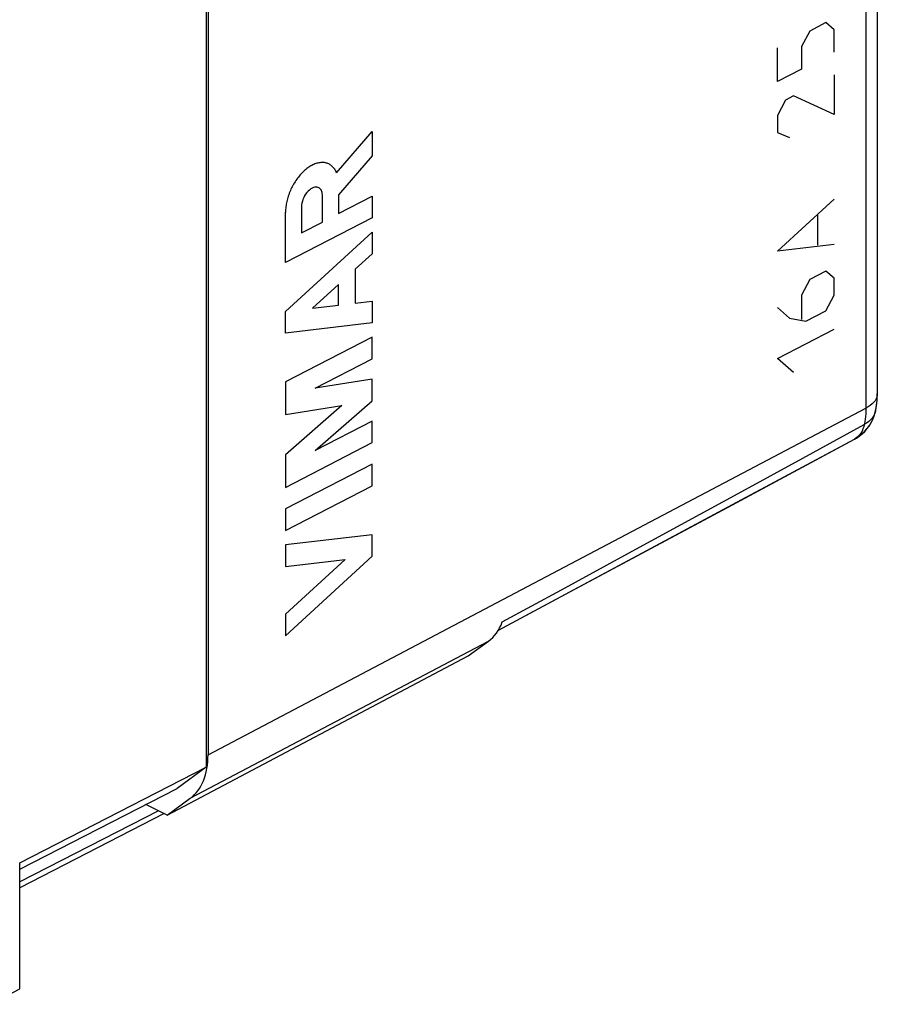
# Model space of a CAD drawing. Units: millimetres. Extents: x 128.2 to 183.6, y 62.4 to 126.4.
# Drawn here: x 163.7 to 183.6, y 65 to 88 of the extents above; entities that cross this region are included whole.
import ezdxf

# ---------------------------------------------------------------- set-up
doc = ezdxf.new("R2010")
doc.units = ezdxf.units.MM
doc.header["$LTSCALE"] = 16.335
doc.layers.get('0').update_dxf_attribs({"linetype": 'CONTINUOUS'})
doc.layers.add('COPERCHIO', color=7, linetype='CONTINUOUS')
doc.layers.add('CORPO', color=7, linetype='CONTINUOUS')

msp = doc.modelspace()

# ---------------------------------------------------------------- linework, layer by layer
at = {"color": 7, "linetype": 'CONTINUOUS'}
for p, q in [((183.646, 110.368), (183.646, 79.256)), ((168.049, 102.238), (168.049, 70.85)), ((183.608, 78.868), (183.605, 78.857)), ((180.272, 76.677), (183.114, 78.202)), ((176.482, 74.645), (180.272, 76.677)), ((174.814, 73.752), (176.482, 74.645)), ((174.114, 73.153), (174.582, 73.493)), ((167.094, 69.441), (174.114, 73.153)), ((167.094, 69.441), (167.635, 69.833)), ((167.094, 69.441), (166.597, 69.69))]:
    msp.add_line(p, q, dxfattribs=at)
at = {"color": 250, "linetype": 'CONTINUOUS'}
for p, q in [((183.38, 110.038), (183.38, 78.926)), ((182.448, 87.91), (182.071, 87.714)), ((182.637, 87.744), (182.448, 87.91)), ((182.071, 87.714), (181.882, 87.353)), ((182.637, 87.217), (182.637, 87.744)), ((181.317, 86.534), (181.317, 87.324)), ((181.882, 87.353), (181.882, 86.827)), ((181.882, 86.827), (181.317, 86.534)), ((182.637, 86.691), (182.637, 85.769)), ((181.505, 86.105), (181.317, 85.744)), ((181.694, 86.203), (181.505, 86.105)), ((182.637, 85.769), (181.694, 86.203)), ((181.317, 85.744), (181.317, 85.349)), ((171.043, 84.409), (171.87, 85.372)), ((171.87, 85.372), (171.87, 84.806)), ((181.317, 85.349), (181.599, 85.232)), ((171.87, 84.806), (171.091, 83.9)), ((170.718, 83.261), (170.718, 83.873)), ((171.091, 83.9), (171.091, 83.461)), ((171.091, 83.461), (171.87, 83.865)), ((171.87, 83.865), (171.87, 83.362)), ((181.317, 82.585), (182.637, 83.795)), ((170.228, 83.619), (170.228, 83.008)), ((169.856, 82.319), (169.856, 83.496)), ((171.87, 83.362), (169.856, 82.319)), ((182.259, 82.722), (182.259, 83.424)), ((170.228, 83.008), (170.718, 83.261)), ((169.856, 81.178), (171.87, 83.027)), ((171.87, 83.027), (171.87, 82.525)), ((182.637, 82.742), (181.317, 82.585)), ((171.87, 82.525), (171.474, 82.161)), ((171.474, 82.161), (171.474, 81.368)), ((182.071, 81.922), (181.882, 81.561)), ((182.448, 82.118), (182.071, 81.922)), ((182.637, 81.952), (182.448, 82.118)), ((182.637, 81.557), (182.637, 81.952)), ((171.091, 81.81), (170.483, 81.252)), ((171.091, 81.323), (171.091, 81.81)), ((181.882, 81.561), (181.882, 80.991)), ((182.448, 81.196), (182.637, 81.557)), ((170.483, 81.252), (171.091, 81.323)), ((171.474, 81.368), (171.87, 81.415)), ((171.87, 81.415), (171.87, 80.912)), ((181.317, 81.269), (181.599, 81.02)), ((169.856, 80.676), (169.856, 81.178)), ((181.599, 81.02), (181.977, 80.952)), ((181.977, 80.952), (182.448, 81.196)), ((171.87, 80.912), (169.856, 80.676)), ((181.317, 80.084), (182.637, 80.767)), ((171.87, 80.577), (169.856, 79.535)), ((171.87, 80.075), (171.87, 80.577)), ((181.694, 79.753), (181.317, 80.084)), ((170.542, 79.387), (171.87, 80.075)), ((169.856, 79.535), (169.856, 78.775)), ((171.87, 79.6), (170.542, 79.387)), ((171.87, 79.098), (171.87, 79.6)), ((169.856, 78.775), (171.167, 78.985)), ((171.167, 78.985), (169.856, 77.837)), ((170.542, 77.935), (171.87, 79.098)), ((168.049, 70.85), (183.38, 78.926)), ((171.87, 78.623), (170.542, 77.935)), ((171.87, 78.121), (171.87, 78.623)), ((181.909, 77.763), (183.342, 78.546)), ((169.856, 77.078), (171.87, 78.121)), ((169.856, 77.837), (169.856, 77.078)), ((171.87, 77.618), (169.856, 76.575)), ((171.87, 77.116), (171.87, 77.618)), ((169.856, 76.073), (171.87, 77.116)), ((169.856, 76.575), (169.856, 76.073)), ((171.87, 75.975), (169.856, 75.738)), ((171.87, 75.472), (171.87, 75.975)), ((169.856, 75.738), (169.856, 75.236)), ((169.856, 73.623), (171.87, 75.472)), ((169.856, 75.236), (171.243, 75.399)), ((171.243, 75.399), (169.856, 74.125)), ((169.856, 74.125), (169.856, 73.623)), ((167.635, 69.833), (174.582, 73.493))]:
    msp.add_line(p, q, dxfattribs=at)
for points in [[(171.043, 84.409), (171.033, 84.431), (171.023, 84.452), (171.012, 84.472), (171, 84.491), (170.987, 84.509), (170.973, 84.526), (170.959, 84.542), (170.944, 84.558), (170.929, 84.572), (170.913, 84.584), (170.896, 84.596), (170.878, 84.607), (170.86, 84.616), (170.842, 84.625), (170.822, 84.632), (170.803, 84.638), (170.783, 84.642), (170.762, 84.646), (170.741, 84.648), (170.72, 84.649), (170.698, 84.649), (170.676, 84.648), (170.653, 84.645), (170.631, 84.642), (170.608, 84.637), (170.585, 84.631), (170.562, 84.624), (170.538, 84.615), (170.515, 84.605), (170.491, 84.595), (170.468, 84.583), (170.444, 84.57), (170.421, 84.556), (170.397, 84.541), (170.374, 84.524), (170.351, 84.507), (170.328, 84.489), (170.305, 84.47), (170.283, 84.449), (170.26, 84.428), (170.239, 84.406), (170.217, 84.383), (170.196, 84.36), (170.175, 84.335), (170.155, 84.31), (170.135, 84.284), (170.115, 84.258), (170.096, 84.23), (170.078, 84.202), (170.06, 84.174), (170.043, 84.145), (170.026, 84.116), (170.01, 84.086), (169.995, 84.056), (169.981, 84.025), (169.967, 83.994), (169.954, 83.963), (169.941, 83.932), (169.93, 83.9), (169.919, 83.868), (169.909, 83.837), (169.9, 83.805), (169.892, 83.773), (169.884, 83.741), (169.877, 83.71), (169.872, 83.678), (169.867, 83.647), (169.863, 83.616), (169.86, 83.585), (169.857, 83.555), (169.856, 83.525), (169.856, 83.496)], [(183.646, 79.256), (183.644, 79.219), (183.634, 79.179), (183.617, 79.139), (183.593, 79.099), (183.563, 79.061), (183.526, 79.025), (183.483, 78.99), (183.434, 78.957), (183.38, 78.926)], [(183.38, 78.926), (183.379, 78.86), (183.376, 78.794), (183.371, 78.73), (183.363, 78.668), (183.354, 78.606), (183.342, 78.546)], [(183.605, 78.857), (183.599, 78.833), (183.581, 78.784), (183.557, 78.738), (183.526, 78.693), (183.489, 78.652), (183.446, 78.613), (183.397, 78.578), (183.342, 78.546)], [(183.342, 78.546), (183.329, 78.492), (183.312, 78.44), (183.291, 78.392), (183.267, 78.348), (183.239, 78.308), (183.207, 78.273), (183.173, 78.242), (183.136, 78.215), (183.114, 78.202)], [(174.905, 73.943), (176.284, 74.693), (177.674, 75.451), (179.075, 76.215), (180.486, 76.985), (181.909, 77.763)]]:
    msp.add_lwpolyline(points, dxfattribs=at)
at = {"color": 7, "linetype": 'CONTINUOUS'}
for points in [[(183.608, 78.868), (183.618, 78.925), (183.628, 78.983), (183.635, 79.042), (183.64, 79.101), (183.644, 79.161), (183.646, 79.221), (183.646, 79.256)], [(183.114, 78.202), (183.154, 78.225), (183.225, 78.272), (183.292, 78.325), (183.354, 78.384), (183.41, 78.448), (183.461, 78.517), (183.506, 78.59), (183.544, 78.667), (183.575, 78.746), (183.599, 78.829), (183.605, 78.857)]]:
    msp.add_lwpolyline(points, dxfattribs=at)
at = {"color": 250, "linetype": 'CONTINUOUS'}
msp.add_ellipse((170.473, 83.746), major_axis=(0.153, 0.318), ratio=0.601572, start_param=-0.894624, end_param=2.246969, dxfattribs=at)
at = {"color": 7, "linetype": 'CONTINUOUS'}
for centre, end_param in [((173.582, 75.217), 3.665714), ((166.634, 71.558), 4.027443)]:
    msp.add_ellipse(centre, major_axis=(-0.895, 1.789), ratio=0.612312, start_param=3.242171, end_param=end_param, dxfattribs=at)
at = {"layer": 'COPERCHIO', "color": 7, "linetype": 'CONTINUOUS'}
for p, q in [((168.004, 102.576), (168.004, 70.557)), ((163.658, 68.326), (168.004, 70.557)), ((168.004, 70.557), (167.326, 70.065)), ((163.658, 68.179), (167.326, 70.065)), ((166.891, 69.543), (163.658, 67.89)), ((167.025, 69.476), (163.658, 67.746)), ((163.658, 65.394), (163.658, 68.326))]:
    msp.add_line(p, q, dxfattribs=at)
at = {"layer": 'COPERCHIO', "color": 250, "linetype": 'CONTINUOUS'}
msp.add_line((162.958, 65.032), (163.658, 65.394), dxfattribs=at)
at = {"layer": 'CORPO', "color": 7, "linetype": 'CONTINUOUS'}
for p, q in [((183.646, 110.368), (183.646, 79.256)), ((168.049, 102.238), (168.049, 70.85)), ((183.605, 78.858), (183.605, 78.857)), ((180.268, 76.675), (183.114, 78.202)), ((176.493, 74.651), (180.268, 76.675)), ((174.814, 73.752), (176.493, 74.651)), ((174.114, 73.153), (174.582, 73.493)), ((167.094, 69.441), (174.114, 73.153)), ((167.094, 69.441), (167.635, 69.833)), ((167.094, 69.441), (166.597, 69.69))]:
    msp.add_line(p, q, dxfattribs=at)
at = {"layer": 'CORPO', "color": 250, "linetype": 'CONTINUOUS'}
for p, q in [((183.38, 110.038), (183.38, 78.926)), ((168.049, 70.85), (183.38, 78.926)), ((167.635, 69.833), (174.582, 73.493))]:
    msp.add_line(p, q, dxfattribs=at)
for points in [[(183.646, 79.256), (183.644, 79.219), (183.634, 79.179), (183.617, 79.139), (183.593, 79.099), (183.563, 79.061), (183.526, 79.025), (183.483, 78.99), (183.434, 78.957), (183.38, 78.926)], [(183.38, 78.926), (183.379, 78.86), (183.376, 78.794), (183.371, 78.73), (183.363, 78.668), (183.354, 78.606), (183.342, 78.546)], [(183.605, 78.857), (183.599, 78.833), (183.581, 78.784), (183.557, 78.738), (183.526, 78.693), (183.489, 78.652), (183.446, 78.613), (183.397, 78.578), (183.342, 78.546)], [(174.905, 73.943), (176.284, 74.693), (177.674, 75.451), (179.075, 76.215), (180.486, 76.985), (181.909, 77.763), (183.342, 78.546)], [(183.342, 78.546), (183.329, 78.492), (183.312, 78.44), (183.291, 78.392), (183.267, 78.348), (183.239, 78.308), (183.207, 78.273), (183.173, 78.242), (183.136, 78.215), (183.114, 78.202)]]:
    msp.add_lwpolyline(points, dxfattribs=at)
at = {"layer": 'CORPO', "color": 7, "linetype": 'CONTINUOUS'}
for points in [[(183.605, 78.858), (183.611, 78.888), (183.621, 78.941), (183.629, 78.995), (183.636, 79.05), (183.641, 79.106), (183.644, 79.162), (183.646, 79.219), (183.646, 79.256)], [(183.114, 78.202), (183.158, 78.227), (183.226, 78.273), (183.29, 78.324), (183.35, 78.38), (183.404, 78.44), (183.454, 78.506), (183.497, 78.575), (183.535, 78.648), (183.566, 78.724), (183.592, 78.802), (183.605, 78.857)]]:
    msp.add_lwpolyline(points, dxfattribs=at)
for centre, end_param in [((173.582, 75.217), 3.665714), ((166.634, 71.558), 4.027443)]:
    msp.add_ellipse(centre, major_axis=(-0.895, 1.789), ratio=0.612312, start_param=3.242171, end_param=end_param, dxfattribs=at)

doc.saveas('drawing.dxf')
